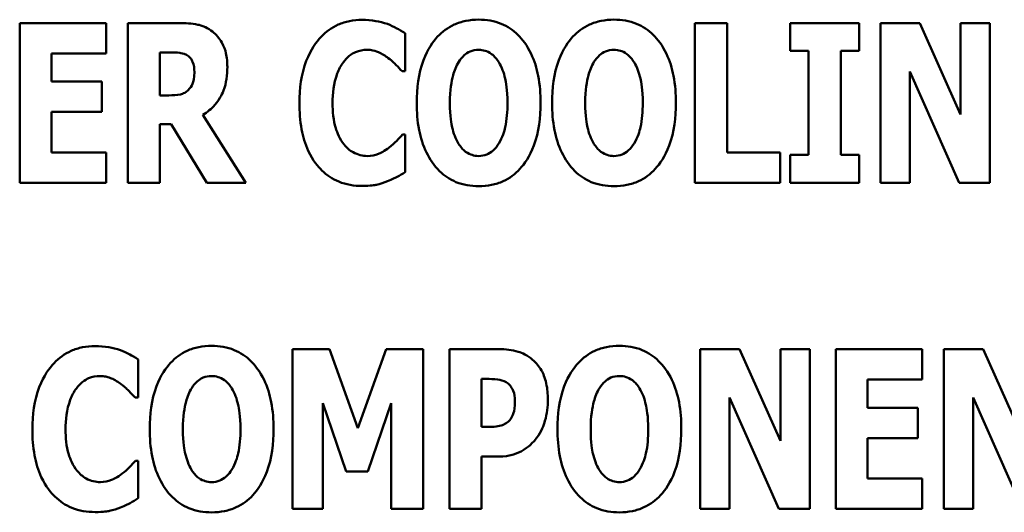
# Model space of a CAD drawing. Units: inches. Extents: x 0.5 to 21.5, y 0.2 to 16.7.
# Drawn here: x 8.4 to 8.5, y 8.3 to 8.3 of the extents above; entities that cross this region are included whole.
import ezdxf

# ---------------------------------------------------------------- set-up
doc = ezdxf.new("R2010")
doc.units = ezdxf.units.IN
doc.header["$MEASUREMENT"] = 0
doc.layers.add('Visible (ANSI)', color=7, linetype='Continuous', lineweight=50)

msp = doc.modelspace()

# ---------------------------------------------------------------- linework, layer by layer
at = {"layer": 'Visible (ANSI)'}
for p, q in [((8.41637, 8.33179), (8.40545, 8.33179)), ((8.40545, 8.33179), (8.40545, 8.31156)), ((8.41637, 8.32794), (8.41637, 8.33179)), ((8.42564, 8.33179), (8.41912, 8.33179)), ((8.41912, 8.33179), (8.41912, 8.31156)), ((8.49494, 8.33179), (8.49087, 8.33179)), ((8.49087, 8.33179), (8.49087, 8.31156)), ((8.49494, 8.31541), (8.49494, 8.33179)), ((8.50294, 8.33179), (8.50294, 8.32827)), ((8.51166, 8.33179), (8.50294, 8.33179)), ((8.51166, 8.32827), (8.51166, 8.33179)), ((8.51934, 8.33179), (8.51435, 8.33179)), ((8.51435, 8.33179), (8.51435, 8.31156)), ((8.5245, 8.3202), (8.51934, 8.33179)), ((8.52821, 8.33179), (8.5245, 8.33179)), ((8.5245, 8.33179), (8.5245, 8.3202)), ((8.52821, 8.31156), (8.52821, 8.33179)), ((8.45423, 8.32568), (8.45423, 8.3305)), ((8.40948, 8.32438), (8.40948, 8.32794)), ((8.40948, 8.32794), (8.41637, 8.32794)), ((8.42316, 8.32263), (8.42316, 8.32807)), ((8.42316, 8.32807), (8.42452, 8.32807)), ((8.50294, 8.32827), (8.50527, 8.32827)), ((8.50527, 8.32827), (8.50527, 8.31508)), ((8.50934, 8.31508), (8.50934, 8.32827)), ((8.50934, 8.32827), (8.51166, 8.32827)), ((8.45382, 8.32568), (8.45423, 8.32568)), ((8.51806, 8.31156), (8.51806, 8.32566)), ((8.51806, 8.32566), (8.52431, 8.31156)), ((8.41583, 8.32438), (8.40948, 8.32438)), ((8.41583, 8.32053), (8.41583, 8.32438)), ((8.42432, 8.32263), (8.42316, 8.32263)), ((8.40948, 8.31541), (8.40948, 8.32053)), ((8.40948, 8.32053), (8.41583, 8.32053)), ((8.43408, 8.31156), (8.42864, 8.32017)), ((8.42316, 8.31898), (8.42462, 8.31898)), ((8.42316, 8.31156), (8.42316, 8.31898)), ((8.42462, 8.31898), (8.42913, 8.31156)), ((8.45423, 8.31766), (8.45387, 8.31766)), ((8.45423, 8.3129), (8.45423, 8.31766)), ((8.41637, 8.31541), (8.40948, 8.31541)), ((8.41637, 8.31156), (8.41637, 8.31541)), ((8.50166, 8.31541), (8.49494, 8.31541)), ((8.50166, 8.31156), (8.50166, 8.31541)), ((8.50294, 8.31508), (8.50294, 8.31156)), ((8.50527, 8.31508), (8.50294, 8.31508)), ((8.51166, 8.31508), (8.50934, 8.31508)), ((8.51166, 8.31156), (8.51166, 8.31508)), ((8.40545, 8.31156), (8.41637, 8.31156)), ((8.41912, 8.31156), (8.42316, 8.31156)), ((8.42913, 8.31156), (8.43408, 8.31156)), ((8.49087, 8.31156), (8.50166, 8.31156)), ((8.50294, 8.31156), (8.51166, 8.31156)), ((8.51435, 8.31156), (8.51806, 8.31156)), ((8.52431, 8.31156), (8.52821, 8.31156)), ((8.44464, 8.29048), (8.43997, 8.29048)), ((8.43997, 8.29048), (8.43997, 8.27024)), ((8.44823, 8.28049), (8.44464, 8.29048)), ((8.45181, 8.29048), (8.44823, 8.28049)), ((8.45648, 8.29048), (8.45181, 8.29048)), ((8.45648, 8.27024), (8.45648, 8.29048)), ((8.46611, 8.29048), (8.45983, 8.29048)), ((8.45983, 8.29048), (8.45983, 8.27024)), ((8.49654, 8.29048), (8.49156, 8.29048)), ((8.49156, 8.29048), (8.49156, 8.27024)), ((8.50171, 8.27888), (8.49654, 8.29048)), ((8.50542, 8.29048), (8.50171, 8.29048)), ((8.50171, 8.29048), (8.50171, 8.27888)), ((8.50542, 8.27024), (8.50542, 8.29048)), ((8.5087, 8.29048), (8.5087, 8.27024)), ((8.51962, 8.29048), (8.5087, 8.29048)), ((8.51962, 8.28662), (8.51962, 8.29048)), ((8.52736, 8.29048), (8.52237, 8.29048)), ((8.52237, 8.29048), (8.52237, 8.27024)), ((8.53252, 8.27888), (8.52736, 8.29048)), ((8.42045, 8.28436), (8.42045, 8.28918)), ((8.46389, 8.28064), (8.46389, 8.28671)), ((8.46389, 8.28671), (8.46447, 8.28671)), ((8.51273, 8.28662), (8.51962, 8.28662)), ((8.51273, 8.28306), (8.51273, 8.28662)), ((8.42004, 8.28436), (8.42045, 8.28436)), ((8.49526, 8.27024), (8.49526, 8.28434)), ((8.49526, 8.28434), (8.50151, 8.27024)), ((8.52608, 8.27024), (8.52608, 8.28434)), ((8.52608, 8.28434), (8.53233, 8.27024)), ((8.44379, 8.28365), (8.44674, 8.275)), ((8.44379, 8.27024), (8.44379, 8.28365)), ((8.4495, 8.275), (8.45245, 8.28365)), ((8.45245, 8.28365), (8.45245, 8.27024)), ((8.51908, 8.28306), (8.51273, 8.28306)), ((8.51908, 8.27921), (8.51908, 8.28306)), ((8.46417, 8.28064), (8.46389, 8.28064)), ((8.51273, 8.27409), (8.51273, 8.27921)), ((8.51273, 8.27921), (8.51908, 8.27921)), ((8.46389, 8.27024), (8.46389, 8.27687)), ((8.46389, 8.27687), (8.46603, 8.27687)), ((8.42045, 8.27634), (8.42009, 8.27634)), ((8.42045, 8.27159), (8.42045, 8.27634)), ((8.44674, 8.275), (8.4495, 8.275)), ((8.51962, 8.27409), (8.51273, 8.27409)), ((8.51962, 8.27024), (8.51962, 8.27409)), ((8.43997, 8.27024), (8.44379, 8.27024)), ((8.45245, 8.27024), (8.45648, 8.27024)), ((8.45983, 8.27024), (8.46389, 8.27024)), ((8.49156, 8.27024), (8.49526, 8.27024)), ((8.50151, 8.27024), (8.50542, 8.27024)), ((8.5087, 8.27024), (8.51962, 8.27024)), ((8.52237, 8.27024), (8.52608, 8.27024))]:
    msp.add_line(p, q, dxfattribs=at)
for points, knots in [([(8.42983, 8.33071), (8.42956, 8.33092), (8.42926, 8.33111), (8.4285, 8.33146), (8.42814, 8.33155), (8.42723, 8.33174), (8.4264, 8.33179), (8.42564, 8.33179)], [-0.03990124, -0.03990124, -0.03990124, -0.03990124, -0.03549306, -0.03549306, -0.0293342, -0.0293342, 0, 0, 0, 0]), ([(8.44876, 8.33219), (8.44823, 8.33219), (8.44769, 8.33214), (8.44668, 8.33194), (8.4462, 8.33179), (8.44492, 8.33122), (8.4442, 8.33069), (8.44299, 8.32941), (8.44227, 8.32845), (8.44106, 8.32531), (8.44084, 8.32346), (8.44084, 8.32166)], [-0.2623136, -0.2623136, -0.2623136, -0.2623136, -0.2254284, -0.2254284, -0.1905964, -0.1905964, -0.1279085, -0.1279085, -0.0686091, -0.0686091, 0, 0, 0, 0]), ([(8.45197, 8.33168), (8.45149, 8.33183), (8.45099, 8.33196), (8.44993, 8.33215), (8.44933, 8.33219), (8.44876, 8.33219)], [-0.04121884, -0.04121884, -0.04121884, -0.04121884, -0.0219141, -0.0219141, 0, 0, 0, 0]), ([(8.45423, 8.3305), (8.45386, 8.33075), (8.45338, 8.33101), (8.4528, 8.33132), (8.45238, 8.33152), (8.45197, 8.33168)], [-0.02539889, -0.02539889, -0.02539889, -0.02539889, -0.016785, -0.016785, 0, 0, 0, 0]), ([(8.46352, 8.33222), (8.46297, 8.33222), (8.46242, 8.33217), (8.46137, 8.33196), (8.46088, 8.3318), (8.45961, 8.33123), (8.45892, 8.33071), (8.45775, 8.32945), (8.45707, 8.3285), (8.4559, 8.32539), (8.45568, 8.3235), (8.45568, 8.32167)], [-0.2576018, -0.2576018, -0.2576018, -0.2576018, -0.2204345, -0.2204345, -0.1856276, -0.1856276, -0.1264045, -0.1264045, -0.0694441, -0.0694441, 0, 0, 0, 0]), ([(8.47136, 8.32167), (8.47136, 8.32281), (8.47127, 8.32397), (8.47087, 8.32606), (8.47058, 8.32701), (8.46965, 8.32895), (8.46905, 8.32974), (8.46787, 8.3309), (8.46717, 8.33137), (8.46547, 8.33206), (8.4645, 8.33222), (8.46352, 8.33222)], [-0.1562329, -0.1562329, -0.1562329, -0.1562329, -0.1264136, -0.1264136, -0.1005225, -0.1005225, -0.0700255, -0.0700255, -0.0375297, -0.0375297, 0, 0, 0, 0]), ([(8.48064, 8.33222), (8.48009, 8.33222), (8.47954, 8.33217), (8.47849, 8.33196), (8.478, 8.3318), (8.47673, 8.33123), (8.47604, 8.33071), (8.47487, 8.32945), (8.47419, 8.3285), (8.47302, 8.32539), (8.4728, 8.3235), (8.4728, 8.32167)], [-0.2576018, -0.2576018, -0.2576018, -0.2576018, -0.2204345, -0.2204345, -0.1856276, -0.1856276, -0.1264045, -0.1264045, -0.0694441, -0.0694441, 0, 0, 0, 0]), ([(8.48848, 8.32167), (8.48848, 8.32281), (8.48839, 8.32397), (8.48799, 8.32606), (8.4877, 8.32701), (8.48677, 8.32895), (8.48617, 8.32974), (8.48499, 8.3309), (8.48429, 8.33137), (8.48259, 8.33206), (8.48162, 8.33222), (8.48064, 8.33222)], [-0.1562329, -0.1562329, -0.1562329, -0.1562329, -0.1264136, -0.1264136, -0.1005225, -0.1005225, -0.0700255, -0.0700255, -0.0375297, -0.0375297, 0, 0, 0, 0]), ([(8.43172, 8.32623), (8.43172, 8.32681), (8.43167, 8.32741), (8.43146, 8.32835), (8.43131, 8.3288), (8.43071, 8.32986), (8.43032, 8.33033), (8.42983, 8.33071)], [-0.08018526, -0.08018526, -0.08018526, -0.08018526, -0.04632439, -0.04632439, -0.0236081, -0.0236081, 0, 0, 0, 0]), ([(8.42452, 8.32807), (8.42489, 8.32807), (8.42532, 8.32806), (8.42584, 8.32799), (8.42618, 8.32795), (8.42654, 8.32776)], [-0.05504939, -0.05504939, -0.05504939, -0.05504939, -0.01553111, -0.01553111, 0, 0, 0, 0]), ([(8.44641, 8.32684), (8.44663, 8.32713), (8.44688, 8.3274), (8.44745, 8.32788), (8.44772, 8.32802), (8.44841, 8.32831), (8.44891, 8.3284), (8.44941, 8.3284)], [-0.03723332, -0.03723332, -0.03723332, -0.03723332, -0.0286644, -0.0286644, -0.0193545, -0.0193545, 0, 0, 0, 0]), ([(8.44941, 8.3284), (8.44966, 8.3284), (8.4499, 8.32837), (8.45048, 8.32825), (8.45073, 8.32814), (8.45128, 8.3279), (8.45169, 8.32765), (8.45207, 8.32735)], [-0.026089, -0.026089, -0.026089, -0.026089, -0.02295305, -0.02295305, -0.01849324, -0.01849324, 0, 0, 0, 0]), ([(8.46099, 8.32687), (8.46119, 8.32717), (8.46143, 8.32747), (8.46188, 8.32789), (8.46212, 8.32806), (8.46278, 8.32833), (8.46314, 8.3284), (8.46352, 8.3284)], [-0.04670958, -0.04670958, -0.04670958, -0.04670958, -0.02744304, -0.02744304, -0.01421435, -0.01421435, 0, 0, 0, 0]), ([(8.46352, 8.3284), (8.4638, 8.3284), (8.46408, 8.32835), (8.46453, 8.32821), (8.46484, 8.32809), (8.46552, 8.32759), (8.46582, 8.32722), (8.46606, 8.32684)], [-0.0558683, -0.0558683, -0.0558683, -0.0558683, -0.03233084, -0.03233084, -0.01720713, -0.01720713, 0, 0, 0, 0]), ([(8.47811, 8.32687), (8.47831, 8.32717), (8.47855, 8.32747), (8.479, 8.32789), (8.47924, 8.32806), (8.4799, 8.32833), (8.48026, 8.3284), (8.48064, 8.3284)], [-0.04670958, -0.04670958, -0.04670958, -0.04670958, -0.02744304, -0.02744304, -0.01421435, -0.01421435, 0, 0, 0, 0]), ([(8.48064, 8.3284), (8.48092, 8.3284), (8.48121, 8.32835), (8.48165, 8.32821), (8.48196, 8.32809), (8.48264, 8.32759), (8.48294, 8.32722), (8.48318, 8.32684)], [-0.0558683, -0.0558683, -0.0558683, -0.0558683, -0.03233084, -0.03233084, -0.01720713, -0.01720713, 0, 0, 0, 0]), ([(8.42654, 8.32776), (8.42672, 8.32766), (8.42688, 8.32754), (8.42719, 8.32719), (8.42728, 8.327), (8.4275, 8.32648), (8.42755, 8.32603), (8.42755, 8.32559)], [-0.02550753, -0.02550753, -0.02550753, -0.02550753, -0.02157543, -0.02157543, -0.01656606, -0.01656606, 0, 0, 0, 0]), ([(8.44503, 8.32164), (8.44503, 8.32283), (8.44516, 8.32413), (8.44582, 8.3259), (8.44608, 8.32641), (8.44641, 8.32684)], [-0.07197707, -0.07197707, -0.07197707, -0.07197707, -0.02075384, -0.02075384, 0, 0, 0, 0]), ([(8.45207, 8.32735), (8.45263, 8.32693), (8.45284, 8.32672), (8.45333, 8.32622), (8.45359, 8.32593), (8.45382, 8.32568)], [-0.02692638, -0.02692638, -0.02692638, -0.02692638, -0.0131522, -0.0131522, 0, 0, 0, 0]), ([(8.45988, 8.32167), (8.45988, 8.32335), (8.46008, 8.32441), (8.46045, 8.32575), (8.46067, 8.32636), (8.46099, 8.32687)], [-0.0528802, -0.0528802, -0.0528802, -0.0528802, -0.02295605, -0.02295605, 0, 0, 0, 0]), ([(8.46606, 8.32684), (8.46645, 8.32622), (8.4667, 8.32547), (8.46697, 8.32432), (8.46716, 8.32337), (8.46716, 8.32167)], [-0.1672644, -0.1672644, -0.1672644, -0.1672644, -0.0645632, -0.0645632, 0, 0, 0, 0]), ([(8.477, 8.32167), (8.477, 8.32335), (8.4772, 8.32441), (8.47757, 8.32575), (8.47779, 8.32636), (8.47811, 8.32687)], [-0.0528802, -0.0528802, -0.0528802, -0.0528802, -0.02295605, -0.02295605, 0, 0, 0, 0]), ([(8.48318, 8.32684), (8.48357, 8.32622), (8.48382, 8.32547), (8.48409, 8.32432), (8.48428, 8.32337), (8.48428, 8.32167)], [-0.1672644, -0.1672644, -0.1672644, -0.1672644, -0.0645632, -0.0645632, 0, 0, 0, 0]), ([(8.42755, 8.32559), (8.42755, 8.32478), (8.42742, 8.32435), (8.4272, 8.3238), (8.42702, 8.32353), (8.42678, 8.3233)], [-0.02262385, -0.02262385, -0.02262385, -0.02262385, -0.01263469, -0.01263469, 0, 0, 0, 0]), ([(8.42864, 8.32017), (8.4292, 8.32051), (8.4297, 8.32092), (8.43085, 8.32224), (8.43116, 8.32302), (8.4316, 8.32417), (8.43172, 8.32522), (8.43172, 8.32623)], [-0.0520084, -0.0520084, -0.0520084, -0.0520084, -0.04687721, -0.04687721, -0.03844959, -0.03844959, 0, 0, 0, 0]), ([(8.42678, 8.3233), (8.42665, 8.32316), (8.4265, 8.32305), (8.42615, 8.32286), (8.42597, 8.3228), (8.4253, 8.32265), (8.42481, 8.32263), (8.42432, 8.32263)], [-0.03333561, -0.03333561, -0.03333561, -0.03333561, -0.0260206, -0.0260206, -0.01850671, -0.01850671, 0, 0, 0, 0]), ([(8.45568, 8.32167), (8.45568, 8.32053), (8.45576, 8.31937), (8.45618, 8.31726), (8.45647, 8.3163), (8.45733, 8.31454), (8.45788, 8.31372), (8.45917, 8.31245), (8.45986, 8.31198), (8.46156, 8.31128), (8.46253, 8.31113), (8.46352, 8.31113)], [-0.1881922, -0.1881922, -0.1881922, -0.1881922, -0.1445473, -0.1445473, -0.1065084, -0.1065084, -0.069924, -0.069924, -0.037589, -0.037589, 0, 0, 0, 0]), ([(8.46097, 8.31651), (8.46059, 8.31714), (8.46034, 8.31786), (8.46007, 8.31898), (8.45988, 8.31991), (8.45988, 8.32167)], [-0.1848306, -0.1848306, -0.1848306, -0.1848306, -0.0672831, -0.0672831, 0, 0, 0, 0]), ([(8.46352, 8.31113), (8.46407, 8.31113), (8.46462, 8.31118), (8.46566, 8.31139), (8.46615, 8.31155), (8.46743, 8.31213), (8.46813, 8.31265), (8.46932, 8.31395), (8.46999, 8.31489), (8.47114, 8.31797), (8.47136, 8.31986), (8.47136, 8.32167)], [-0.2509551, -0.2509551, -0.2509551, -0.2509551, -0.2155448, -0.2155448, -0.1823094, -0.1823094, -0.1252401, -0.1252401, -0.0690653, -0.0690653, 0, 0, 0, 0]), ([(8.46716, 8.32167), (8.46716, 8.32061), (8.46709, 8.3195), (8.46676, 8.31809), (8.46652, 8.3173), (8.46607, 8.31654)], [-0.09214394, -0.09214394, -0.09214394, -0.09214394, -0.03346555, -0.03346555, 0, 0, 0, 0]), ([(8.4728, 8.32167), (8.4728, 8.32053), (8.47289, 8.31937), (8.4733, 8.31726), (8.47359, 8.3163), (8.47445, 8.31454), (8.475, 8.31372), (8.47629, 8.31245), (8.47698, 8.31198), (8.47868, 8.31128), (8.47965, 8.31113), (8.48064, 8.31113)], [-0.1881922, -0.1881922, -0.1881922, -0.1881922, -0.1445473, -0.1445473, -0.1065084, -0.1065084, -0.069924, -0.069924, -0.037589, -0.037589, 0, 0, 0, 0]), ([(8.4781, 8.31651), (8.47771, 8.31714), (8.47746, 8.31786), (8.47719, 8.31898), (8.477, 8.31991), (8.477, 8.32167)], [-0.1848306, -0.1848306, -0.1848306, -0.1848306, -0.0672831, -0.0672831, 0, 0, 0, 0]), ([(8.48064, 8.31113), (8.48119, 8.31113), (8.48174, 8.31118), (8.48278, 8.31139), (8.48327, 8.31155), (8.48455, 8.31213), (8.48525, 8.31265), (8.48644, 8.31395), (8.48711, 8.31489), (8.48826, 8.31797), (8.48848, 8.31986), (8.48848, 8.32167)], [-0.2509551, -0.2509551, -0.2509551, -0.2509551, -0.2155448, -0.2155448, -0.1823094, -0.1823094, -0.1252401, -0.1252401, -0.0690653, -0.0690653, 0, 0, 0, 0]), ([(8.48428, 8.32167), (8.48428, 8.32061), (8.48421, 8.3195), (8.48388, 8.31809), (8.48364, 8.3173), (8.4832, 8.31654)], [-0.09214394, -0.09214394, -0.09214394, -0.09214394, -0.03346555, -0.03346555, 0, 0, 0, 0]), ([(8.44084, 8.32166), (8.44084, 8.32055), (8.44092, 8.31942), (8.44129, 8.3174), (8.44156, 8.31647), (8.44254, 8.31434), (8.44322, 8.31358), (8.4443, 8.31252), (8.44501, 8.31204), (8.44675, 8.31132), (8.44775, 8.31116), (8.44876, 8.31116)], [-0.1320545, -0.1320545, -0.1320545, -0.1320545, -0.1126969, -0.1126969, -0.095984, -0.095984, -0.0718072, -0.0718072, -0.0384671, -0.0384671, 0, 0, 0, 0]), ([(8.44649, 8.31639), (8.44592, 8.31708), (8.44561, 8.31792), (8.44513, 8.31946), (8.44503, 8.3206), (8.44503, 8.32164)], [-0.0614816, -0.0614816, -0.0614816, -0.0614816, -0.03956291, -0.03956291, 0, 0, 0, 0]), ([(8.45387, 8.31766), (8.45364, 8.31739), (8.4534, 8.31714), (8.45286, 8.31657), (8.45254, 8.31629), (8.4522, 8.31603)], [-0.02960729, -0.02960729, -0.02960729, -0.02960729, -0.01612507, -0.01612507, 0, 0, 0, 0]), ([(8.44945, 8.31495), (8.44914, 8.31495), (8.44883, 8.31499), (8.44827, 8.31514), (8.44794, 8.31525), (8.44718, 8.31566), (8.44681, 8.316), (8.44649, 8.31639)], [-0.04824701, -0.04824701, -0.04824701, -0.04824701, -0.03291413, -0.03291413, -0.01915334, -0.01915334, 0, 0, 0, 0]), ([(8.4522, 8.31603), (8.45165, 8.31559), (8.45104, 8.31531), (8.45039, 8.31504), (8.44993, 8.31495), (8.44945, 8.31495)], [-0.02656063, -0.02656063, -0.02656063, -0.02656063, -0.01836096, -0.01836096, 0, 0, 0, 0]), ([(8.46352, 8.31495), (8.46323, 8.31495), (8.46295, 8.315), (8.4625, 8.31514), (8.46219, 8.31526), (8.46151, 8.31576), (8.46121, 8.31613), (8.46097, 8.31651)], [-0.0558683, -0.0558683, -0.0558683, -0.0558683, -0.03233084, -0.03233084, -0.01720713, -0.01720713, 0, 0, 0, 0]), ([(8.46607, 8.31654), (8.46588, 8.31622), (8.46565, 8.31592), (8.46509, 8.31541), (8.4648, 8.31526), (8.46421, 8.31502), (8.46387, 8.31495), (8.46352, 8.31495)], [-0.03434737, -0.03434737, -0.03434737, -0.03434737, -0.02419813, -0.02419813, -0.01354024, -0.01354024, 0, 0, 0, 0]), ([(8.48064, 8.31495), (8.48035, 8.31495), (8.48007, 8.315), (8.47962, 8.31514), (8.47931, 8.31526), (8.47863, 8.31576), (8.47834, 8.31613), (8.4781, 8.31651)], [-0.0558683, -0.0558683, -0.0558683, -0.0558683, -0.03233084, -0.03233084, -0.01720713, -0.01720713, 0, 0, 0, 0]), ([(8.4832, 8.31654), (8.483, 8.31622), (8.48277, 8.31592), (8.48221, 8.31541), (8.48192, 8.31526), (8.48133, 8.31502), (8.48099, 8.31495), (8.48064, 8.31495)], [-0.03434737, -0.03434737, -0.03434737, -0.03434737, -0.02419813, -0.02419813, -0.01354024, -0.01354024, 0, 0, 0, 0]), ([(8.44876, 8.31116), (8.44989, 8.31116), (8.45039, 8.31127), (8.45106, 8.31142), (8.45154, 8.31158), (8.452, 8.31175)], [-0.02624211, -0.02624211, -0.02624211, -0.02624211, -0.01876252, -0.01876252, 0, 0, 0, 0]), ([(8.452, 8.31175), (8.45261, 8.31198), (8.45301, 8.31221), (8.45354, 8.3125), (8.4539, 8.3127), (8.45423, 8.3129)], [-0.0230329, -0.0230329, -0.0230329, -0.0230329, -0.01477628, -0.01477628, 0, 0, 0, 0]), ([(8.41498, 8.29087), (8.41444, 8.29087), (8.41391, 8.29082), (8.4129, 8.29062), (8.41242, 8.29047), (8.41114, 8.2899), (8.41042, 8.28937), (8.40921, 8.28809), (8.40849, 8.28713), (8.40728, 8.28399), (8.40705, 8.28214), (8.40705, 8.28034)], [-0.2623136, -0.2623136, -0.2623136, -0.2623136, -0.2254284, -0.2254284, -0.1905964, -0.1905964, -0.1279085, -0.1279085, -0.0686091, -0.0686091, 0, 0, 0, 0]), ([(8.41819, 8.29036), (8.41771, 8.29052), (8.41721, 8.29064), (8.41615, 8.29083), (8.41555, 8.29087), (8.41498, 8.29087)], [-0.04121884, -0.04121884, -0.04121884, -0.04121884, -0.0219141, -0.0219141, 0, 0, 0, 0]), ([(8.42973, 8.2909), (8.42918, 8.2909), (8.42863, 8.29086), (8.42759, 8.29064), (8.4271, 8.29049), (8.42583, 8.28991), (8.42514, 8.28939), (8.42397, 8.28813), (8.42328, 8.28718), (8.42211, 8.28407), (8.4219, 8.28218), (8.4219, 8.28036)], [-0.2576018, -0.2576018, -0.2576018, -0.2576018, -0.2204345, -0.2204345, -0.1856276, -0.1856276, -0.1264045, -0.1264045, -0.0694441, -0.0694441, 0, 0, 0, 0]), ([(8.43757, 8.28036), (8.43757, 8.2815), (8.43749, 8.28265), (8.43709, 8.28474), (8.4368, 8.2857), (8.43587, 8.28764), (8.43526, 8.28842), (8.43408, 8.28958), (8.43339, 8.29005), (8.43169, 8.29075), (8.43072, 8.2909), (8.42973, 8.2909)], [-0.1562329, -0.1562329, -0.1562329, -0.1562329, -0.1264136, -0.1264136, -0.1005225, -0.1005225, -0.0700255, -0.0700255, -0.0375297, -0.0375297, 0, 0, 0, 0]), ([(8.48133, 8.2909), (8.48077, 8.2909), (8.48022, 8.29086), (8.47918, 8.29064), (8.47869, 8.29049), (8.47742, 8.28991), (8.47673, 8.28939), (8.47556, 8.28813), (8.47487, 8.28718), (8.47371, 8.28407), (8.47349, 8.28218), (8.47349, 8.28036)], [-0.2576018, -0.2576018, -0.2576018, -0.2576018, -0.2204345, -0.2204345, -0.1856276, -0.1856276, -0.1264045, -0.1264045, -0.0694441, -0.0694441, 0, 0, 0, 0]), ([(8.48916, 8.28036), (8.48916, 8.2815), (8.48908, 8.28265), (8.48868, 8.28474), (8.48839, 8.2857), (8.48746, 8.28764), (8.48685, 8.28842), (8.48567, 8.28958), (8.48498, 8.29005), (8.48328, 8.29075), (8.48231, 8.2909), (8.48133, 8.2909)], [-0.1562329, -0.1562329, -0.1562329, -0.1562329, -0.1264136, -0.1264136, -0.1005225, -0.1005225, -0.0700255, -0.0700255, -0.0375297, -0.0375297, 0, 0, 0, 0]), ([(8.42045, 8.28918), (8.42008, 8.28943), (8.4196, 8.28969), (8.41902, 8.29), (8.4186, 8.2902), (8.41819, 8.29036)], [-0.02539889, -0.02539889, -0.02539889, -0.02539889, -0.016785, -0.016785, 0, 0, 0, 0]), ([(8.47035, 8.28915), (8.46968, 8.28972), (8.46902, 8.29), (8.46775, 8.2904), (8.46691, 8.29048), (8.46611, 8.29048)], [-0.05055521, -0.05055521, -0.05055521, -0.05055521, -0.03050657, -0.03050657, 0, 0, 0, 0]), ([(8.47227, 8.2841), (8.47227, 8.28478), (8.47222, 8.28547), (8.4719, 8.28689), (8.47167, 8.28741), (8.47118, 8.2883), (8.47081, 8.28876), (8.47035, 8.28915)], [-0.05305591, -0.05305591, -0.05305591, -0.05305591, -0.0388119, -0.0388119, -0.02276737, -0.02276737, 0, 0, 0, 0]), ([(8.41263, 8.28552), (8.41285, 8.28581), (8.41309, 8.28609), (8.41367, 8.28657), (8.41394, 8.2867), (8.41463, 8.28699), (8.41512, 8.28708), (8.41563, 8.28708)], [-0.03723332, -0.03723332, -0.03723332, -0.03723332, -0.0286644, -0.0286644, -0.0193545, -0.0193545, 0, 0, 0, 0]), ([(8.41563, 8.28708), (8.41588, 8.28708), (8.41612, 8.28706), (8.41669, 8.28693), (8.41694, 8.28683), (8.41749, 8.28658), (8.41791, 8.28633), (8.41829, 8.28603)], [-0.026089, -0.026089, -0.026089, -0.026089, -0.02295305, -0.02295305, -0.01849324, -0.01849324, 0, 0, 0, 0]), ([(8.42721, 8.28556), (8.42741, 8.28586), (8.42765, 8.28616), (8.4281, 8.28657), (8.42833, 8.28674), (8.429, 8.28702), (8.42936, 8.28708), (8.42973, 8.28708)], [-0.04670958, -0.04670958, -0.04670958, -0.04670958, -0.02744304, -0.02744304, -0.01421435, -0.01421435, 0, 0, 0, 0]), ([(8.42973, 8.28708), (8.43002, 8.28708), (8.4303, 8.28704), (8.43075, 8.28689), (8.43106, 8.28678), (8.43174, 8.28627), (8.43204, 8.28591), (8.43228, 8.28552)], [-0.0558683, -0.0558683, -0.0558683, -0.0558683, -0.03233084, -0.03233084, -0.01720713, -0.01720713, 0, 0, 0, 0]), ([(8.4788, 8.28556), (8.479, 8.28586), (8.47924, 8.28616), (8.47969, 8.28657), (8.47993, 8.28674), (8.48059, 8.28702), (8.48095, 8.28708), (8.48133, 8.28708)], [-0.04670958, -0.04670958, -0.04670958, -0.04670958, -0.02744304, -0.02744304, -0.01421435, -0.01421435, 0, 0, 0, 0]), ([(8.48133, 8.28708), (8.48161, 8.28708), (8.48189, 8.28704), (8.48234, 8.28689), (8.48265, 8.28678), (8.48333, 8.28627), (8.48363, 8.28591), (8.48387, 8.28552)], [-0.0558683, -0.0558683, -0.0558683, -0.0558683, -0.03233084, -0.03233084, -0.01720713, -0.01720713, 0, 0, 0, 0]), ([(8.41829, 8.28603), (8.41885, 8.28562), (8.41906, 8.28541), (8.41954, 8.2849), (8.41981, 8.28462), (8.42004, 8.28436)], [-0.02692638, -0.02692638, -0.02692638, -0.02692638, -0.0131522, -0.0131522, 0, 0, 0, 0]), ([(8.42609, 8.28036), (8.42609, 8.28204), (8.4263, 8.2831), (8.42667, 8.28443), (8.42689, 8.28505), (8.42721, 8.28556)], [-0.0528802, -0.0528802, -0.0528802, -0.0528802, -0.02295605, -0.02295605, 0, 0, 0, 0]), ([(8.46447, 8.28671), (8.46495, 8.28671), (8.46543, 8.2867), (8.46629, 8.28661), (8.46666, 8.28648), (8.46699, 8.2863)], [-0.03287618, -0.03287618, -0.03287618, -0.03287618, -0.01450105, -0.01450105, 0, 0, 0, 0]), ([(8.46699, 8.2863), (8.46709, 8.28625), (8.46717, 8.28619), (8.46734, 8.28605), (8.46742, 8.28597), (8.46761, 8.28574), (8.46777, 8.28551), (8.46805, 8.28481), (8.46811, 8.28439), (8.46811, 8.28397)], [-0.04268563, -0.04268563, -0.04268563, -0.04268563, -0.03581723, -0.03581723, -0.0284199, -0.0284199, -0.01605647, -0.01605647, 0, 0, 0, 0]), ([(8.47769, 8.28036), (8.47769, 8.28204), (8.47789, 8.2831), (8.47826, 8.28443), (8.47848, 8.28505), (8.4788, 8.28556)], [-0.0528802, -0.0528802, -0.0528802, -0.0528802, -0.02295605, -0.02295605, 0, 0, 0, 0]), ([(8.41125, 8.28033), (8.41125, 8.28151), (8.41138, 8.28282), (8.41204, 8.28458), (8.41229, 8.2851), (8.41263, 8.28552)], [-0.07197707, -0.07197707, -0.07197707, -0.07197707, -0.02075384, -0.02075384, 0, 0, 0, 0]), ([(8.43228, 8.28552), (8.43267, 8.28491), (8.43292, 8.28416), (8.43318, 8.283), (8.43338, 8.28205), (8.43338, 8.28036)], [-0.1672644, -0.1672644, -0.1672644, -0.1672644, -0.0645632, -0.0645632, 0, 0, 0, 0]), ([(8.48387, 8.28552), (8.48426, 8.28491), (8.48451, 8.28416), (8.48477, 8.283), (8.48497, 8.28205), (8.48497, 8.28036)], [-0.1672644, -0.1672644, -0.1672644, -0.1672644, -0.0645632, -0.0645632, 0, 0, 0, 0]), ([(8.46811, 8.28397), (8.46811, 8.2831), (8.46801, 8.28266), (8.46782, 8.28206), (8.46764, 8.28174), (8.4674, 8.28146)], [-0.02399634, -0.02399634, -0.02399634, -0.02399634, -0.01402573, -0.01402573, 0, 0, 0, 0]), ([(8.47088, 8.27928), (8.47147, 8.28003), (8.47176, 8.28088), (8.47216, 8.28229), (8.47227, 8.28319), (8.47227, 8.2841)], [-0.05579526, -0.05579526, -0.05579526, -0.05579526, -0.0347507, -0.0347507, 0, 0, 0, 0]), ([(8.46616, 8.28075), (8.46587, 8.28069), (8.46556, 8.28066), (8.4649, 8.28064), (8.46454, 8.28064), (8.46417, 8.28064)], [-0.02499815, -0.02499815, -0.02499815, -0.02499815, -0.01385126, -0.01385126, 0, 0, 0, 0]), ([(8.4674, 8.28146), (8.46725, 8.28127), (8.46705, 8.28113), (8.46666, 8.28091), (8.46642, 8.2808), (8.46616, 8.28075)], [-0.02161896, -0.02161896, -0.02161896, -0.02161896, -0.01020889, -0.01020889, 0, 0, 0, 0]), ([(8.40705, 8.28034), (8.40705, 8.27924), (8.40713, 8.27811), (8.40751, 8.27608), (8.40778, 8.27515), (8.40876, 8.27303), (8.40944, 8.27226), (8.41052, 8.2712), (8.41123, 8.27072), (8.41297, 8.27001), (8.41397, 8.26985), (8.41498, 8.26985)], [-0.1320545, -0.1320545, -0.1320545, -0.1320545, -0.1126969, -0.1126969, -0.095984, -0.095984, -0.0718072, -0.0718072, -0.0384671, -0.0384671, 0, 0, 0, 0]), ([(8.41271, 8.27508), (8.41214, 8.27576), (8.41183, 8.2766), (8.41134, 8.27815), (8.41125, 8.27929), (8.41125, 8.28033)], [-0.0614816, -0.0614816, -0.0614816, -0.0614816, -0.03956291, -0.03956291, 0, 0, 0, 0]), ([(8.4219, 8.28036), (8.4219, 8.27921), (8.42198, 8.27805), (8.4224, 8.27594), (8.42269, 8.27498), (8.42354, 8.27322), (8.4241, 8.2724), (8.42539, 8.27113), (8.42608, 8.27067), (8.42778, 8.26997), (8.42875, 8.26981), (8.42973, 8.26981)], [-0.1881922, -0.1881922, -0.1881922, -0.1881922, -0.1445473, -0.1445473, -0.1065084, -0.1065084, -0.069924, -0.069924, -0.037589, -0.037589, 0, 0, 0, 0]), ([(8.42719, 8.27519), (8.42681, 8.27582), (8.42656, 8.27655), (8.42629, 8.27767), (8.42609, 8.27859), (8.42609, 8.28036)], [-0.1848306, -0.1848306, -0.1848306, -0.1848306, -0.0672831, -0.0672831, 0, 0, 0, 0]), ([(8.42973, 8.26981), (8.43029, 8.26981), (8.43083, 8.26986), (8.43188, 8.27008), (8.43237, 8.27023), (8.43365, 8.27082), (8.43434, 8.27134), (8.43554, 8.27263), (8.43621, 8.27357), (8.43736, 8.27666), (8.43757, 8.27855), (8.43757, 8.28036)], [-0.2509551, -0.2509551, -0.2509551, -0.2509551, -0.2155448, -0.2155448, -0.1823094, -0.1823094, -0.1252401, -0.1252401, -0.0690653, -0.0690653, 0, 0, 0, 0]), ([(8.43338, 8.28036), (8.43338, 8.27929), (8.43331, 8.27818), (8.43297, 8.27677), (8.43274, 8.27598), (8.43229, 8.27523)], [-0.09214394, -0.09214394, -0.09214394, -0.09214394, -0.03346555, -0.03346555, 0, 0, 0, 0]), ([(8.47349, 8.28036), (8.47349, 8.27921), (8.47357, 8.27805), (8.47399, 8.27594), (8.47428, 8.27498), (8.47513, 8.27322), (8.47569, 8.2724), (8.47698, 8.27113), (8.47767, 8.27067), (8.47937, 8.26997), (8.48034, 8.26981), (8.48133, 8.26981)], [-0.1881922, -0.1881922, -0.1881922, -0.1881922, -0.1445473, -0.1445473, -0.1065084, -0.1065084, -0.069924, -0.069924, -0.037589, -0.037589, 0, 0, 0, 0]), ([(8.47878, 8.27519), (8.4784, 8.27582), (8.47815, 8.27655), (8.47788, 8.27767), (8.47769, 8.27859), (8.47769, 8.28036)], [-0.1848306, -0.1848306, -0.1848306, -0.1848306, -0.0672831, -0.0672831, 0, 0, 0, 0]), ([(8.48133, 8.26981), (8.48188, 8.26981), (8.48243, 8.26986), (8.48347, 8.27008), (8.48396, 8.27023), (8.48524, 8.27082), (8.48594, 8.27134), (8.48713, 8.27263), (8.4878, 8.27357), (8.48895, 8.27666), (8.48916, 8.27855), (8.48916, 8.28036)], [-0.2509551, -0.2509551, -0.2509551, -0.2509551, -0.2155448, -0.2155448, -0.1823094, -0.1823094, -0.1252401, -0.1252401, -0.0690653, -0.0690653, 0, 0, 0, 0]), ([(8.48497, 8.28036), (8.48497, 8.27929), (8.4849, 8.27818), (8.48457, 8.27677), (8.48433, 8.27598), (8.48388, 8.27523)], [-0.09214394, -0.09214394, -0.09214394, -0.09214394, -0.03346555, -0.03346555, 0, 0, 0, 0]), ([(8.46888, 8.27754), (8.46945, 8.27783), (8.46981, 8.27814), (8.47031, 8.27859), (8.47061, 8.27892), (8.47088, 8.27928)], [-0.02566973, -0.02566973, -0.02566973, -0.02566973, -0.01702466, -0.01702466, 0, 0, 0, 0]), ([(8.46603, 8.27687), (8.46684, 8.27687), (8.46736, 8.27699), (8.46804, 8.27716), (8.46847, 8.27732), (8.46888, 8.27754)], [-0.02686003, -0.02686003, -0.02686003, -0.02686003, -0.01758954, -0.01758954, 0, 0, 0, 0]), ([(8.42009, 8.27634), (8.41985, 8.27608), (8.41961, 8.27582), (8.41908, 8.27525), (8.41876, 8.27497), (8.41842, 8.27472)], [-0.02960729, -0.02960729, -0.02960729, -0.02960729, -0.01612507, -0.01612507, 0, 0, 0, 0]), ([(8.41566, 8.27364), (8.41536, 8.27364), (8.41505, 8.27368), (8.41448, 8.27382), (8.41416, 8.27393), (8.4134, 8.27435), (8.41303, 8.27469), (8.41271, 8.27508)], [-0.04824701, -0.04824701, -0.04824701, -0.04824701, -0.03291413, -0.03291413, -0.01915334, -0.01915334, 0, 0, 0, 0]), ([(8.41842, 8.27472), (8.41787, 8.27427), (8.41725, 8.27399), (8.41661, 8.27373), (8.41615, 8.27364), (8.41566, 8.27364)], [-0.02656063, -0.02656063, -0.02656063, -0.02656063, -0.01836096, -0.01836096, 0, 0, 0, 0]), ([(8.42973, 8.27364), (8.42945, 8.27364), (8.42917, 8.27368), (8.42872, 8.27383), (8.42841, 8.27394), (8.42773, 8.27445), (8.42743, 8.27481), (8.42719, 8.27519)], [-0.0558683, -0.0558683, -0.0558683, -0.0558683, -0.03233084, -0.03233084, -0.01720713, -0.01720713, 0, 0, 0, 0]), ([(8.43229, 8.27523), (8.4321, 8.27491), (8.43187, 8.27461), (8.4313, 8.2741), (8.43102, 8.27395), (8.43043, 8.27371), (8.43009, 8.27364), (8.42973, 8.27364)], [-0.03434737, -0.03434737, -0.03434737, -0.03434737, -0.02419813, -0.02419813, -0.01354024, -0.01354024, 0, 0, 0, 0]), ([(8.48133, 8.27364), (8.48104, 8.27364), (8.48076, 8.27368), (8.48031, 8.27383), (8.48, 8.27394), (8.47932, 8.27445), (8.47902, 8.27481), (8.47878, 8.27519)], [-0.0558683, -0.0558683, -0.0558683, -0.0558683, -0.03233084, -0.03233084, -0.01720713, -0.01720713, 0, 0, 0, 0]), ([(8.48388, 8.27523), (8.48369, 8.27491), (8.48346, 8.27461), (8.48289, 8.2741), (8.48261, 8.27395), (8.48202, 8.27371), (8.48168, 8.27364), (8.48133, 8.27364)], [-0.03434737, -0.03434737, -0.03434737, -0.03434737, -0.02419813, -0.02419813, -0.01354024, -0.01354024, 0, 0, 0, 0]), ([(8.41822, 8.27044), (8.41882, 8.27067), (8.41923, 8.27089), (8.41976, 8.27118), (8.42012, 8.27139), (8.42045, 8.27159)], [-0.0230329, -0.0230329, -0.0230329, -0.0230329, -0.01477628, -0.01477628, 0, 0, 0, 0]), ([(8.41498, 8.26985), (8.41611, 8.26985), (8.4166, 8.26995), (8.41728, 8.2701), (8.41776, 8.27026), (8.41822, 8.27044)], [-0.02624211, -0.02624211, -0.02624211, -0.02624211, -0.01876252, -0.01876252, 0, 0, 0, 0])]:
    msp.add_open_spline(points, degree=3, knots=knots, dxfattribs=at)

doc.saveas('drawing.dxf')
